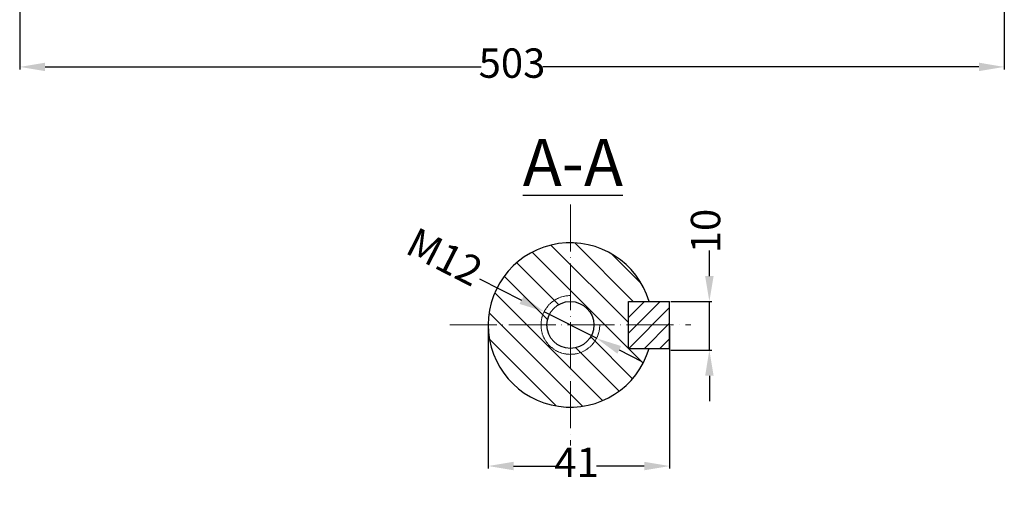
# Model space of a CAD drawing. Units: millimetres. Extents: x 180 to 1214, y 925 to 1598.
# Drawn here: x 271 to 774, y 925 to 1162 of the extents above; entities that cross this region are included whole.
import ezdxf

# ---------------------------------------------------------------- set-up
doc = ezdxf.new("R2010")
doc.units = ezdxf.units.MM
doc.linetypes.add('ACAD_ISO02W100', pattern=[15, 12, -3])
doc.linetypes.add('ACAD_ISO04W100', pattern=[30, 24, -3, 0, -3])
for name, color, linetype, lineweight in [('AXON', 40, 'ACAD_ISO04W100', 18), ('DIAG', 20, 'Continuous', 18), ('DIAK', 3, 'ACAD_ISO02W100', 18), ('DIAST', 12, 'Continuous', 18)]:
    doc.layers.add(name, color=color, linetype=linetype, lineweight=lineweight)
doc.styles.get("Standard").update_dxf_attribs({"font": 'times.ttf'})
doc.dimstyles.new('ISO-25', dxfattribs={"dimtxt": 15, "dimasz": 13, "dimexe": 1.25, "dimexo": 0.625, "dimtad": 0, "dimtxsty": 'Standard', "dimcen": 2.5, "dimadec": 0, "dimazin": 0, "dimtfac": 1, "dimtmove": 0, "dimatfit": 3, "dimfxl": 1.25, "dimarcsym": 0})

# ---------------------------------------------------------------- blocks, each defined once
blk = doc.blocks.new('*D48')
at = {"layer": 'DEFPOINTS', "color": 0, "transparency": 16777216}
for p in [(510.42, 1006.52), (603.12, 1006.52), (510.42, 934.45)]:
    blk.add_point(p, dxfattribs=at)
at = {"layer": 'DIAST', "color": 0, "lineweight": -2, "transparency": 16777216}
for p, q in [((510.42, 1005.9), (510.42, 933.2)), ((603.12, 1005.9), (603.12, 933.2)), ((523.42, 934.45), (545.42, 934.45)), ((590.12, 934.45), (565.77, 934.45))]:
    blk.add_line(p, q, dxfattribs=at)
at = {"layer": 'DIAST', "color": 0, "transparency": 16777216}
for points in [[(523.42, 936.62), (523.42, 932.28), (510.42, 934.45)], [(590.12, 936.62), (590.12, 932.28), (603.12, 934.45)]]:
    blk.add_solid(points, dxfattribs=at)
at = {"layer": 'DIAST', "color": 0, "transparency": 16777216, "insert": (555.59, 934.45), "char_height": 15, "attachment_point": 5}
blk.add_mtext('41', dxfattribs=at)
blk = doc.blocks.new('*D49')
at = {"layer": 'DEFPOINTS', "color": 0, "transparency": 16777216}
for p in [(603.12, 1018.52), (603.12, 993.58), (623.42, 993.58)]:
    blk.add_point(p, dxfattribs=at)
at = {"layer": 'DIAST', "color": 0, "lineweight": -2, "transparency": 16777216}
for p, q in [((623.42, 1031.52), (623.42, 1044.52)), ((603.74, 1018.52), (624.67, 1018.52)), ((623.42, 993.58), (623.42, 1018.52)), ((603.74, 993.58), (624.67, 993.58)), ((623.42, 980.58), (623.42, 967.58))]:
    blk.add_line(p, q, dxfattribs=at)
at = {"layer": 'DIAST', "color": 0, "transparency": 16777216}
for points in [[(621.26, 1031.52), (625.59, 1031.52), (623.42, 1018.52)], [(621.26, 980.58), (625.59, 980.58), (623.42, 993.58)]]:
    blk.add_solid(points, dxfattribs=at)
at = {"layer": 'DIAST', "color": 0, "transparency": 16777216, "insert": (623.42, 1054.53), "char_height": 15, "attachment_point": 5, "rotation": 90}
blk.add_mtext('10', dxfattribs=at)
blk = doc.blocks.new('*D50')
at = {"layer": 'DEFPOINTS', "color": 0, "transparency": 16777216}
for p in [(539.05, 1013.32), (565.79, 999.72)]:
    blk.add_point(p, dxfattribs=at)
at = {"layer": 'DIAST', "color": 0, "lineweight": -2, "transparency": 16777216}
for p, q in [((505.98, 1030.13), (527.46, 1019.21)), ((565.79, 999.72), (539.05, 1013.32)), ((577.38, 993.83), (588.96, 987.94))]:
    blk.add_line(p, q, dxfattribs=at)
at = {"layer": 'DIAST', "color": 0, "transparency": 16777216}
for points in [[(528.44, 1021.14), (526.48, 1017.28), (539.05, 1013.32)], [(578.36, 995.76), (576.39, 991.9), (565.79, 999.72)]]:
    blk.add_solid(points, dxfattribs=at)
at = {"layer": 'DIAST', "color": 0, "transparency": 16777216, "insert": (487.35, 1039.6), "char_height": 15, "attachment_point": 5, "rotation": 333.049}
blk.add_mtext('M12', dxfattribs=at)
blk = doc.blocks.new('*D96')
at = {"layer": 'DEFPOINTS', "color": 0, "transparency": 16777216}
for p in [(271.1, 1359.45), (774.1, 1270.95), (774.1, 1138.37)]:
    blk.add_point(p, dxfattribs=at)
at = {"layer": 'DIAST', "color": 0, "lineweight": -2, "transparency": 16777216}
for p, q in [((271.1, 1358.83), (271.1, 1137.12)), ((774.1, 1270.33), (774.1, 1137.12)), ((284.1, 1138.37), (506.81, 1138.37)), ((761.1, 1138.37), (538.39, 1138.37))]:
    blk.add_line(p, q, dxfattribs=at)
at = {"layer": 'DIAST', "color": 0, "transparency": 16777216}
for points in [[(284.1, 1140.54), (284.1, 1136.21), (271.1, 1138.37)], [(761.1, 1140.54), (761.1, 1136.21), (774.1, 1138.37)]]:
    blk.add_solid(points, dxfattribs=at)
at = {"layer": 'DIAST', "color": 0, "transparency": 16777216, "insert": (522.6, 1138.37), "char_height": 15, "attachment_point": 5}
blk.add_mtext('503', dxfattribs=at)

msp = doc.modelspace()

# ---------------------------------------------------------------- hatches: boundary and pattern name
at = {"layer": 'DIAG'}
h = msp.add_hatch(dxfattribs=at)
h.set_pattern_fill('ANSI31', color=256, scale=75, angle=90, style=0)
h.set_pattern_definition([(135, (-325.167, 801.289), (-6.62913, -6.62913), [])])
h.paths.add_polyline_path([(552.418, 1048.522, 0.4142136), (510.418, 1006.522), (537.418, 1006.522, -0.4142136), (552.418, 1021.522)])
h.paths.add_polyline_path([(552.418, 1048.522), (552.418, 1021.522, -0.4142136), (567.418, 1006.522), (582.118, 1006.522), (582.118, 1018.522), (592.667, 1018.522, 0.3316793)])
h.paths.add_polyline_path([(592.667, 994.522), (582.118, 994.522), (582.118, 1006.522), (567.418, 1006.522, -0.4142136), (552.418, 991.522), (552.418, 964.522, 0.3316793)])
h.paths.add_polyline_path([(552.418, 991.522, -0.4142136), (537.418, 1006.522), (510.418, 1006.522, 0.4142136), (552.418, 964.522)])
h.paths.add_polyline_path([(540.418, 1006.522), (537.418, 1006.522, 0.4142136), (552.418, 991.522), (552.418, 994.522, -0.4142136)])
h.paths.add_polyline_path([(552.418, 1018.522), (552.418, 1021.522, 0.4142136), (537.418, 1006.522), (540.418, 1006.522, -0.4142136)], flags=17)
h.paths.add_polyline_path([(552.418, 1021.522), (552.418, 1018.522, -0.4142136), (564.418, 1006.522), (567.418, 1006.522, 0.4142136)], flags=16)
h.paths.add_polyline_path([(567.418, 1006.522), (564.418, 1006.522, -0.4142136), (552.418, 994.522), (552.418, 991.522, 0.4142136)])
h = msp.add_hatch(dxfattribs=at)
h.set_pattern_fill('ANSI31', color=256, scale=45, style=0)
h.set_pattern_definition([(45, (-2793.7155, 824.397), (-3.977476, 3.977476), [])])
h.paths.add_polyline_path([(603.118, 1006.522), (603.118, 1018.522), (582.118, 1018.522), (582.118, 1006.522)])
h.paths.add_polyline_path([(603.118, 994.522), (603.118, 1006.522), (582.118, 1006.522), (582.118, 994.522)])

# ---------------------------------------------------------------- linework, layer by layer
for p, q in [((582.118, 1018.522), (603.118, 1018.522)), ((582.118, 994.522), (582.118, 1018.522)), ((603.118, 994.522), (603.118, 1018.522)), ((582.118, 994.522), (603.118, 994.522))]:
    msp.add_line(p, q)
msp.add_circle((552.418, 1006.522), 12)
msp.add_arc((552.418, 1006.522), 42, 16.60155, 343.39845)
at = {"layer": 'AXON'}
for p, q in [((552.418, 1068.115), (552.418, 944.929)), ((490.825, 1006.522), (614.011, 1006.522))]:
    msp.add_line(p, q, dxfattribs=at)
at = {"layer": 'DIAK', "ltscale": 0.05}
msp.add_arc((552.418, 1006.522), 15, 90, 0, dxfattribs=at)

# ---------------------------------------------------------------- texts
at = {"insert": (553.705, 1089.595), "char_height": 24, "width": 64.40608, "attachment_point": 5}
msp.add_mtext('{\\LA-A}', dxfattribs=at)

# ---------------------------------------------------------------- dimensions: what is measured, and where the dimension line sits
at = {"layer": 'DIAST'}
dim = msp.add_linear_dim(base=(774.098, 1138.374), p1=(271.098, 1359.451), p2=(774.098, 1270.951), text='503', dimstyle='ISO-25', dxfattribs=at)
dim.commit()
dim.dimension.update_dxf_attribs({"geometry": '*D96', "text_midpoint": (522.598, 1138.374)})
dim = msp.add_linear_dim(base=(623.422, 993.585), p1=(603.118, 1018.522), p2=(603.118, 993.585), angle=90, text='10', dimstyle='ISO-25', dxfattribs=at)
dim.commit()
dim.dimension.update_dxf_attribs({"geometry": '*D49', "text_midpoint": (623.422, 1054.529), "dimtype": 160})
dim = msp.add_diameter_dim_2p(p1=(565.789, 999.724), p2=(539.047, 1013.321), text='M12', dimstyle='ISO-25', dxfattribs=at)
dim.commit()
dim.dimension.update_dxf_attribs({"geometry": '*D50', "text_midpoint": (487.352, 1039.605), "dimtype": 163})
dim = msp.add_linear_dim(base=(510.418, 934.448), p1=(603.118, 1006.522), p2=(510.418, 1006.522), text='41', dimstyle='ISO-25', dxfattribs=at)
dim.commit()
dim.dimension.update_dxf_attribs({"geometry": '*D48', "text_midpoint": (555.592, 934.448), "dimtype": 160})

doc.saveas('drawing.dxf')
